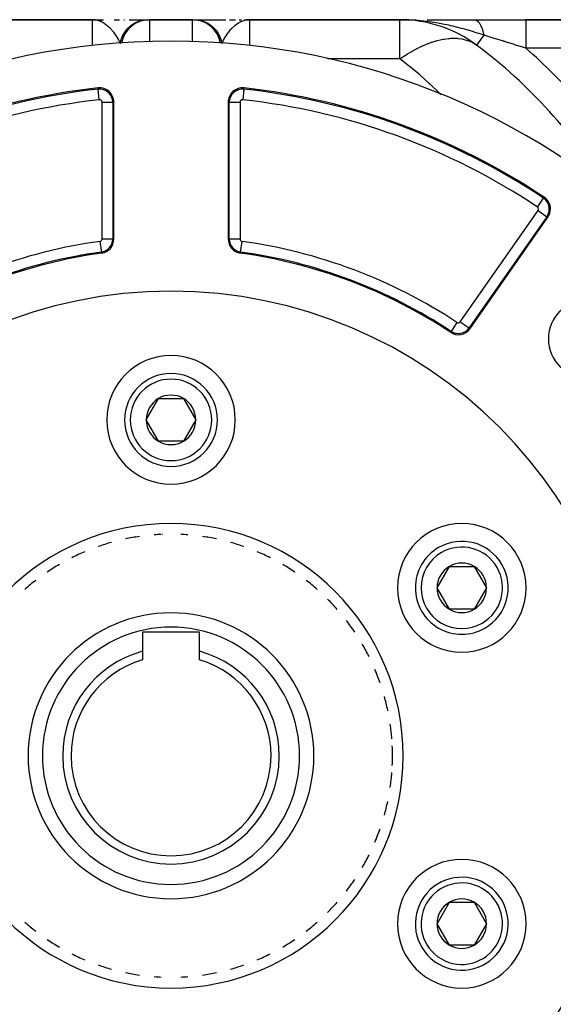
# Model space of a CAD drawing. Extents: x 24 to 1338, y -772 to 196.
# Drawn here: x 473 to 548, y -312 to -174 of the extents above; entities that cross this region are included whole.
import ezdxf

# ---------------------------------------------------------------- set-up
doc = ezdxf.new("R2010")
doc.units = 0
doc.linetypes.add('DASHED', pattern=[11.05, 8.7, -2.35])
doc.layers.get('0').update_dxf_attribs({"linetype": 'CONTINUOUS'})
doc.layers.add('NEVIDI', color=4, linetype='DASHED')

msp = doc.modelspace()

# ---------------------------------------------------------------- linework, layer by layer
at = {"color": 2}
for p, q in [((483, -174), (461.974958, -174)), ((461.974958, -174), (483, -174)), ((483, -174), (483.779532, -174)), ((483, -174), (484.554732, -174)), ((483.779532, -174), (484.553457, -174)), ((486.060953, -174.000001), (486.782788, -174.000001)), ((486.063361, -174), (486.098362, -174)), ((487.400614, -174.000001), (487.475341, -174.000001)), ((488.130901, -174.000002), (488.739138, -174.000003)), ((488.134228, -174), (489.318045, -174)), ((488.739138, -174.000003), (489.292987, -174.000003)), ((489.292987, -174.000003), (489.785292, -174.000004)), ((489.785292, -174.000004), (490.208214, -174.000004)), ((489.790411, -174), (490.784055, -174)), ((490.208214, -174.000004), (490.552692, -174.000005)), ((490.552692, -174.000005), (490.777456, -174.000006)), ((490.777456, -174.000006), (490.784055, -174)), ((490.784055, -174), (490.983307, -174)), ((491, -174), (497, -174)), ((497, -174), (491, -174)), ((497, -174), (497.215945, -174)), ((497.352067, -174), (501.696302, -174)), ((502.209845, -174), (503.025301, -174)), ((503.521848, -174), (503.857062, -174)), ((504.229851, -174.001071), (505, -174)), ((504.242956, -174.001483), (505, -174)), ((504.282263, -174.003125), (505, -174)), ((504.295361, -174.003807), (505, -174)), ((504.321551, -174.005371), (505, -174)), ((504.328872, -174.002306), (505, -174)), ((504.334641, -174.006254), (505, -174)), ((504.342952, -174.000608), (505, -174)), ((504.347729, -174.007204), (505, -174)), ((504.373895, -174.009305), (505, -174)), ((504.386972, -174.010456), (505, -174)), ((504.400045, -174.011674), (505, -174)), ((504.403983, -174.007666), (505, -174)), ((504.413115, -174.01296), (505, -174)), ((504.42618, -174.014312), (505, -174)), ((504.43924, -174.015731), (505, -174)), ((504.452296, -174.017217), (504.845036, -174.004871)), ((504.465347, -174.01877), (504.845035, -174.00544)), ((504.478392, -174.02039), (504.845035, -174.006058)), ((504.491432, -174.022077), (504.828107, -174.007462)), ((504.504467, -174.02383), (504.76851, -174.011132)), ((504.517495, -174.025651), (504.730189, -174.014344)), ((504.530518, -174.027538), (504.716859, -174.016608)), ((504.543534, -174.029492), (504.673409, -174.021101)), ((504.556544, -174.031512), (504.654429, -174.024557)), ((504.569547, -174.0336), (504.612882, -174.030217)), ((504.845036, -174.00472), (504.728112, -174.014518)), ((505, -174), (504.845036, -174.00472)), ((526.025042, -174), (505, -174)), ((505, -174), (526.025042, -174)), ((526.353379, -174.00183), (526.025042, -174)), ((526.025042, -174), (528.024994, -174)), ((526.560448, -174.004866), (526.353379, -174.00183)), ((529.852717, -174), (536.433474, -174)), ((536.433475, -174), (543.683623, -174)), ((575, -174), (543.683623, -174)), ((543.683623, -174), (575, -174)), ((500.708586, -176.501203), (500.672108, -176.39115)), ((500.875356, -177.009233), (500.850067, -176.881054)), ((536.767115, -177.551232), (536.766328, -177.55229)), ((486, -204.688175), (486, -185.545093)), ((502, -185.545093), (502, -204.688175)), ((535.855362, -217.224348), (546.756562, -201.655822)), ((490.535898, -230), (492.267949, -227)), ((492.267949, -227), (495.732051, -227)), ((495.732051, -227), (497.464102, -230)), ((492.267949, -233), (490.535898, -230)), ((497.464102, -230), (495.732051, -233)), ((495.732051, -233), (492.267949, -233)), ((531.239092, -253.5), (532.971143, -250.5)), ((532.971143, -250.5), (536.435245, -250.5)), ((536.435245, -250.5), (538.167296, -253.5)), ((532.971143, -256.5), (531.239092, -253.5)), ((538.167296, -253.5), (536.435245, -256.5)), ((536.435245, -256.5), (532.971143, -256.5)), ((498, -259.7), (490, -259.7)), ((490, -259.7), (490, -262.382717)), ((498, -262.382717), (498, -259.7)), ((490, -262.382717), (490, -263.583592)), ((498, -263.583592), (498, -262.382717)), ((530.02492, -294.384048), (530.025859, -294.382102)), ((531.239092, -300.5), (532.971143, -297.5)), ((532.971143, -297.5), (536.435245, -297.5)), ((536.435245, -297.5), (538.167296, -300.5)), ((532.971143, -303.5), (531.239092, -300.5)), ((538.167296, -300.5), (536.435245, -303.5)), ((536.435245, -303.5), (532.971143, -303.5))]:
    msp.add_line(p, q, dxfattribs=at)
for centre, radius, start, end in [((491, -178), 4, 90, 170.114323), ((497, -178), 4, 9.885677, 90), ((526.025042, -192), 18, 53.370694, 90), ((494, -277), 100, 0, 180), ((495, -233.730645), 70, 30.810683, 53.370694), ((494, -277), 94, 96.240131, 123.754341), ((484, -185.545093), 2, 0, 96.240131), ((504, -185.545093), 2, 83.759869, 180), ((494, -277), 94, 56.245659, 83.759869), ((545.118258, -200.508669), 2, 0, 56.245659), ((545.118258, -200.508669), 2, 325, 360), ((484, -204.688175), 2, 277.873494, 360), ((504, -204.688175), 2, 180, 262.126506), ((494, -277), 71, 97.873494, 123.430056), ((494, -277), 71, 56.569944, 82.126506), ((494, -277), 65, 0, 180), ((552.336309, -218.663691), 5.5, 0, 180), ((534.217058, -216.077195), 2, 236.569944, 325), ((534.217058, -216.077195), 1.841028, 236.569944, 325), ((552.336309, -218.663691), 5.5, 180, 360), ((494, -230), 9, 0, 180), ((494, -230), 6.5, 0, 180), ((494, -230), 3.464102, 120, 180), ((494, -230), 3.464102, 60, 120), ((494, -230), 3.464102, 0, 60), ((494, -230), 9, 180, 360), ((494, -230), 6.5, 180, 360), ((494, -230), 3.464102, 180, 240), ((494, -230), 3.464102, 300, 360), ((494, -230), 3.464102, 240, 300), ((534.703194, -253.5), 9, 0, 180), ((494, -277), 31, 98.200002, 101.880055), ((494, -277), 31, 92.527465, 94.340306), ((494, -277), 31, 92.235299, 92.290541), ((494, -277), 31, 85.659694, 87.472535), ((494, -277), 31, 78.119945, 81.799998), ((494, -277), 31, 105.55993, 109.239986), ((494, -277), 31, 77.982174, 78.000167), ((494, -277), 31, 70.760014, 74.44007), ((534.703194, -253.5), 6.5, 120, 300), ((534.703194, -253.5), 6.5, 300, 120), ((494, -277), 31, 112.920177, 116.600058), ((494, -277), 31, 63.399942, 67.079823), ((494, -277), 31, 63.262184, 63.280183), ((494, -277), 31, 120.28, 123.960035), ((494, -277), 31, 56.039965, 59.72), ((534.703194, -253.5), 3.464102, 120, 180), ((534.703194, -253.5), 3.464102, 60, 120), ((534.703194, -253.5), 3.464102, 0, 60), ((494, -277), 31, 55.902189, 55.920179), ((494, -277), 31, 127.639876, 131.319953), ((494, -277), 31, 48.680047, 52.360124), ((534.703194, -253.5), 9, 180, 360), ((534.703194, -253.5), 3.464102, 180, 240), ((534.703194, -253.5), 3.464102, 300, 360), ((494, -277), 31, 48.542195, 48.560194), ((494, -277), 31, 41.319988, 44.999856), ((494, -277), 20, 90, 270), ((494, -277), 20, 270, 90), ((534.703194, -253.5), 3.464102, 240, 300), ((494, -277), 31, 33.959918, 37.639797), ((494, -277), 31, 26.599921, 30.279932), ((494, -277), 15.154701, 105.304245, 180), ((494, -277), 15.154701, 0, 74.695755), ((494, -277), 14, 106.60155, 180), ((494, -277), 14, 0, 73.39845), ((494, -277), 31, 19.240021, 22.920124), ((494, -277), 31, 19.102215, 19.120222), ((494, -277), 31, 11.879953, 15.55983), ((494, -277), 31, 11.74222, 11.760227), ((494, -277), 31, 4.340163, 8.199933), ((494, -277), 31, 357.472534, 2.527466), ((494, -277), 100, 180, 360), ((494, -277), 65, 180, 360), ((494, -277), 15.154701, 180, 360), ((494, -277), 14, 180, 360), ((494, -277), 31, 351.800067, 355.659837), ((494, -277), 31, 344.44017, 348.120047), ((494, -277), 31, 337.079876, 340.759979), ((494, -277), 31, 329.720068, 333.400079), ((534.703194, -300.5), 9, 0, 180), ((494, -277), 31, 322.360203, 326.040082), ((534.703194, -300.5), 6.5, 60, 240), ((534.703194, -300.5), 6.5, 240, 60), ((494, -277), 31, 315.000144, 318.680012), ((534.703194, -300.5), 3.464102, 120, 180), ((534.703194, -300.5), 3.464102, 60, 120), ((534.703194, -300.5), 3.464102, 0, 60), ((494, -277), 31, 228.680047, 232.360124), ((494, -277), 31, 307.639876, 311.319953), ((534.703194, -300.5), 9, 180, 360), ((534.703194, -300.5), 3.464102, 180, 240), ((534.703194, -300.5), 3.464102, 300, 360), ((494, -277), 31, 236.039965, 239.72), ((494, -277), 31, 300.28, 303.960035), ((534.703194, -300.5), 3.464102, 240, 300), ((494, -277), 31, 243.399942, 247.079823), ((494, -277), 31, 292.920177, 296.600058), ((494, -277), 31, 250.760014, 254.44007), ((494, -277), 31, 285.55993, 289.239986), ((494, -277), 31, 258.119945, 261.799998), ((494, -277), 31, 265.659694, 267.472535), ((494, -277), 31, 272.527465, 274.340306), ((494, -277), 31, 278.200002, 281.880055)]:
    msp.add_arc(centre, radius, start, end, dxfattribs=at)
at = {"layer": 'NEVIDI', "color": 7, "linetype": 'CONTINUOUS'}
for p, q in [((483, -177.632738), (483, -174)), ((483.141379, -174.003925), (483, -174)), ((483.155109, -174.004724), (483.141379, -174.003925)), ((483.390026, -174.029864), (483.155109, -174.004724)), ((483.530244, -174.055185), (483.390026, -174.029864)), ((483.656266, -174.084514), (483.530244, -174.055185)), ((483.659575, -174.085368), (483.656266, -174.084514)), ((483.777206, -174.118514), (483.659575, -174.085368)), ((483.915236, -174.164285), (483.777206, -174.118514)), ((484.146903, -174.25772), (483.915236, -174.164285)), ((484.158671, -174.263021), (484.146903, -174.25772)), ((484.294602, -174.328171), (484.158671, -174.263021)), ((484.318019, -174.34012), (484.294602, -174.328171)), ((484.531502, -174.458903), (484.318019, -174.34012)), ((484.619692, -174.513155), (484.531502, -174.458903)), ((484.663581, -174.541286), (484.619692, -174.513155)), ((484.89265, -174.700411), (484.663581, -174.541286)), ((484.971906, -174.760307), (484.89265, -174.700411)), ((485.019706, -174.797644), (484.971906, -174.760307)), ((485.066426, -174.835025), (485.019706, -174.797644)), ((485.239195, -174.980984), (485.066426, -174.835025)), ((488.139692, -175.032885), (488.229157, -174.953282)), ((488.229157, -174.953282), (488.244779, -174.939872)), ((488.244779, -174.939872), (488.249866, -174.935535)), ((488.249866, -174.935535), (488.268393, -174.919867)), ((488.268393, -174.919867), (488.382536, -174.827497)), ((488.382536, -174.827497), (488.401556, -174.812774)), ((488.401556, -174.812774), (488.519647, -174.725382)), ((488.519647, -174.725382), (488.539274, -174.711505)), ((488.539274, -174.711505), (488.607282, -174.664783)), ((488.607282, -174.664783), (488.62438, -174.653363)), ((488.62438, -174.653363), (488.660918, -174.629386)), ((488.660918, -174.629386), (488.681167, -174.616347)), ((488.681167, -174.616347), (488.806148, -174.539652)), ((488.806148, -174.539652), (488.82707, -174.527433)), ((488.82707, -174.527433), (488.955026, -174.456382)), ((488.955026, -174.456382), (488.976446, -174.44509)), ((488.976446, -174.44509), (489.016719, -174.424314)), ((489.016719, -174.424314), (489.035049, -174.415051)), ((489.035049, -174.415051), (489.107519, -174.379596)), ((489.107519, -174.379596), (489.129218, -174.369336)), ((489.129218, -174.369336), (489.262872, -174.309661)), ((489.262872, -174.309661), (489.285165, -174.300284)), ((489.285165, -174.300284), (489.4212, -174.246527)), ((489.4212, -174.246527), (489.443894, -174.238127)), ((489.443894, -174.238127), (489.451714, -174.23527)), ((489.451714, -174.23527), (489.470989, -174.228307)), ((489.470989, -174.228307), (489.581955, -174.190427)), ((489.581955, -174.190427), (489.604985, -174.183028)), ((489.604985, -174.183028), (489.745209, -174.141334)), ((489.745209, -174.141334), (489.768326, -174.135005)), ((489.768326, -174.135005), (489.905853, -174.100479)), ((489.905853, -174.100479), (489.910175, -174.09948)), ((489.910175, -174.09948), (489.925552, -174.095967)), ((489.925552, -174.095967), (489.93366, -174.094141)), ((489.93366, -174.094141), (490.076863, -174.064861)), ((490.100424, -174.060578), (490.244774, -174.037593)), ((490.244774, -174.037593), (490.268462, -174.03435)), ((490.268462, -174.03435), (490.372525, -174.021855)), ((490.372525, -174.021855), (490.392891, -174.019741)), ((490.413683, -174.017695), (490.437667, -174.015475)), ((490.437667, -174.015475), (490.583263, -174.005197)), ((490.607397, -174.004022), (490.753294, -174.000122)), ((491, -174), (491, -177.07668)), ((497, -177.07668), (497, -174)), ((497.215945, -174), (497.304488, -174.001011)), ((497.304488, -174.001011), (497.326926, -174.001588)), ((497.326926, -174.001588), (497.476461, -174.008749)), ((497.476461, -174.008749), (497.498815, -174.010316)), ((497.498815, -174.010316), (497.627451, -174.021852)), ((497.627451, -174.021852), (497.647619, -174.024052)), ((497.647619, -174.024052), (497.647899, -174.024083)), ((497.647899, -174.024083), (497.670165, -174.026637)), ((497.670165, -174.026637), (497.818587, -174.046997)), ((497.818587, -174.046997), (497.840707, -174.050532)), ((497.840707, -174.050532), (497.98811, -174.077451)), ((497.98811, -174.077451), (498.010081, -174.081969)), ((498.010081, -174.081969), (498.094276, -174.100509)), ((498.094276, -174.100509), (498.114012, -174.105139)), ((498.114012, -174.105139), (498.156184, -174.115396)), ((498.156184, -174.115396), (498.17794, -174.120882)), ((498.17794, -174.120882), (498.322409, -174.160726)), ((498.322409, -174.160726), (498.343904, -174.167167)), ((498.343904, -174.167167), (498.48651, -174.213358)), ((498.48651, -174.213358), (498.507702, -174.220743)), ((498.507702, -174.220743), (498.548366, -174.235299)), ((498.548366, -174.235299), (498.567609, -174.242365)), ((498.567609, -174.242365), (498.648184, -174.273209)), ((498.648184, -174.273209), (498.669037, -174.281527)), ((498.669037, -174.281527), (498.807187, -174.340194)), ((498.807187, -174.340194), (498.827665, -174.349429)), ((498.827665, -174.349429), (498.963167, -174.414156)), ((498.963167, -174.414156), (498.983236, -174.42429)), ((498.983236, -174.42429), (499.001505, -174.433642)), ((499.001505, -174.433642), (499.115826, -174.494952)), ((499.115826, -174.494952), (499.135439, -174.505965)), ((499.135439, -174.505965), (499.264789, -174.582393)), ((499.264789, -174.582393), (499.283915, -174.59427)), ((499.283915, -174.59427), (499.392741, -174.664799)), ((499.392741, -174.664799), (499.409625, -174.676203)), ((499.409625, -174.676203), (499.409859, -174.676362)), ((499.409859, -174.676362), (499.428441, -174.689064)), ((499.428441, -174.689064), (499.550738, -174.776649)), ((499.550738, -174.776649), (499.568757, -174.790161)), ((499.568757, -174.790161), (499.687223, -174.883112)), ((499.687223, -174.883112), (499.704656, -174.897419)), ((499.704656, -174.897419), (499.770886, -174.95332)), ((499.770886, -174.95332), (499.786282, -174.966676)), ((499.786282, -174.966676), (499.819012, -174.995538)), ((502.933533, -174.835053), (502.724199, -175.013486)), ((502.962782, -174.811548), (502.933533, -174.835053)), ((503.028077, -174.760318), (502.962782, -174.811548)), ((503.098091, -174.707278), (503.028077, -174.760318)), ((503.348134, -174.533707), (503.098091, -174.707278)), ((503.380383, -174.513111), (503.348134, -174.533707)), ((503.489562, -174.446401), (503.380383, -174.513111)), ((503.681979, -174.340132), (503.489562, -174.446401)), ((503.74833, -174.306826), (503.681979, -174.340132)), ((503.853057, -174.257744), (503.74833, -174.306826)), ((503.893742, -174.239827), (503.853057, -174.257744)), ((504.159493, -174.138589), (503.893742, -174.239827)), ((504.307718, -174.094048), (504.159493, -174.138589)), ((504.34044, -174.085373), (504.307718, -174.094048)), ((504.343795, -174.084507), (504.34044, -174.085373)), ((504.577925, -174.03498), (504.343795, -174.084507)), ((504.728112, -174.014518), (504.577925, -174.03498)), ((505, -174), (505, -177.632738)), ((526.025042, -179.496149), (526.025042, -174)), ((527.306317, -174.027848), (526.560448, -174.004866)), ((527.633071, -174.043845), (527.306317, -174.027848)), ((527.950166, -174.062811), (527.633071, -174.043845)), ((528.274519, -174.085709), (527.950166, -174.062811)), ((528.580622, -174.110551), (528.274519, -174.085709)), ((528.904585, -174.140245), (528.580622, -174.110551)), ((529.841083, -174.245599), (528.904585, -174.140245)), ((529.958352, -174.260817), (529.841083, -174.245599)), ((530.159892, -174.288013), (529.958352, -174.260817)), ((530.511055, -174.338534), (530.159892, -174.288013)), ((531.081859, -174.429056), (530.511055, -174.338534)), ((531.39609, -174.483269), (531.081859, -174.429056)), ((531.5919, -174.518604), (531.39609, -174.483269)), ((532.29825, -174.655808), (531.5919, -174.518604)), ((532.604735, -174.719996), (532.29825, -174.655808)), ((533.094846, -174.828346), (532.604735, -174.719996)), ((533.160172, -174.843308), (533.094846, -174.828346)), ((533.487769, -174.920156), (533.160172, -174.843308)), ((533.787137, -174.992982), (533.487769, -174.920156)), ((536.433475, -174), (536.486081, -174.002375)), ((536.486081, -174.002375), (536.493236, -174.003065)), ((536.493236, -174.003065), (536.551272, -174.011915)), ((536.551272, -174.011915), (536.551555, -174.011972)), ((536.551555, -174.011972), (536.557394, -174.013187)), ((536.557394, -174.013187), (536.55863, -174.013452)), ((536.55863, -174.013452), (536.61674, -174.028892)), ((536.61674, -174.028892), (536.623829, -174.03118)), ((536.623829, -174.03118), (536.681671, -174.053154)), ((536.681671, -174.053154), (536.688678, -174.05622)), ((536.688678, -174.05622), (536.6926, -174.057974)), ((536.6926, -174.057974), (536.698649, -174.060734)), ((536.698649, -174.060734), (536.746095, -174.084667)), ((536.746095, -174.084667), (536.753094, -174.088544)), ((536.753094, -174.088544), (536.809931, -174.123374)), ((536.809931, -174.123374), (536.816858, -174.128031)), ((536.816858, -174.128031), (536.8317, -174.138316)), ((536.8317, -174.138316), (536.837626, -174.14254)), ((536.837626, -174.14254), (536.87308, -174.16922)), ((536.87308, -174.16922), (536.879932, -174.174658)), ((536.879932, -174.174658), (536.935467, -174.222163)), ((536.935467, -174.222163), (536.942203, -174.228346)), ((536.942203, -174.228346), (536.967341, -174.252245)), ((536.967341, -174.252245), (536.973089, -174.257894)), ((536.973089, -174.257894), (536.996887, -174.28202)), ((536.996887, -174.28202), (537.003531, -174.288971)), ((537.003531, -174.288971), (537.057243, -174.348689)), ((537.057243, -174.348689), (537.063766, -174.356378)), ((537.063766, -174.356378), (537.09832, -174.398735)), ((537.09832, -174.398735), (537.103842, -174.405761)), ((537.103842, -174.405761), (537.116478, -174.422112)), ((537.116478, -174.422112), (537.122872, -174.43053)), ((537.122872, -174.43053), (537.17447, -174.502134)), ((537.17447, -174.502134), (537.180718, -174.51126)), ((537.180718, -174.51126), (537.2235, -174.576496)), ((537.2235, -174.576496), (537.228748, -174.584839)), ((537.228748, -174.584839), (537.2311, -174.588601)), ((537.2311, -174.588601), (537.237196, -174.598426)), ((537.237196, -174.598426), (537.28627, -174.681373)), ((537.28627, -174.681373), (537.292199, -174.691874)), ((537.292199, -174.691874), (537.339869, -174.780257)), ((537.339869, -174.780257), (537.341848, -174.784083)), ((537.341848, -174.784083), (537.345565, -174.791305)), ((537.345565, -174.791305), (537.346777, -174.79367)), ((537.346777, -174.79367), (537.391756, -174.88498)), ((537.391756, -174.88498), (537.397316, -174.896766)), ((537.397316, -174.896766), (537.441894, -174.995473)), ((543.683623, -174), (543.683622, -174.027074)), ((543.683622, -174.027074), (543.683622, -174.029806)), ((543.683622, -174.029806), (543.683622, -174.031823)), ((543.683622, -174.031823), (543.683623, -174.124383)), ((543.683623, -174.124383), (543.683623, -174.126749)), ((543.683623, -174.126749), (543.683623, -174.130148)), ((543.683623, -174.130148), (543.683625, -174.283273)), ((543.683625, -174.283273), (543.683625, -174.290804)), ((543.683625, -174.290804), (543.683625, -174.299464)), ((543.683625, -174.299464), (543.683628, -174.498931)), ((543.683628, -174.831962), (543.683627, -175.092981)), ((543.683628, -174.498931), (543.683628, -174.523393)), ((543.683628, -174.523393), (543.683628, -174.534871)), ((543.683628, -174.534871), (543.683628, -174.770262)), ((543.683628, -174.770262), (543.683628, -174.817967)), ((543.683628, -174.817967), (543.683628, -174.831962)), ((485.360057, -175.090476), (485.239195, -174.980984)), ((485.480645, -175.205989), (485.360057, -175.090476)), ((485.567264, -175.292964), (485.480645, -175.205989)), ((485.612235, -175.339485), (485.567264, -175.292964)), ((485.679974, -175.411371), (485.612235, -175.339485)), ((485.855462, -175.608264), (485.679974, -175.411371)), ((485.871638, -175.627228), (485.855462, -175.608264)), ((485.974868, -175.751708), (485.871638, -175.627228)), ((486.148797, -175.976296), (485.974868, -175.751708)), ((486.184921, -176.025555), (486.148797, -175.976296)), ((486.215928, -176.068626), (486.184921, -176.025555)), ((486.241217, -176.104319), (486.215928, -176.068626)), ((486.395208, -176.333824), (486.241217, -176.104319)), ((486.463818, -176.443935), (486.395208, -176.333824)), ((487.158982, -176.426388), (487.218884, -176.291346)), ((487.218884, -176.291346), (487.229251, -176.26926)), ((487.229251, -176.26926), (487.294852, -176.136925)), ((487.294852, -176.136925), (487.306175, -176.11526)), ((487.306175, -176.11526), (487.334567, -176.062305)), ((487.334567, -176.062305), (487.344526, -176.04417)), ((487.344526, -176.04417), (487.377308, -175.985991)), ((487.377308, -175.985991), (487.389535, -175.964857)), ((487.389535, -175.964857), (487.46609, -175.838846)), ((487.46609, -175.838846), (487.479189, -175.81829)), ((487.479189, -175.81829), (487.561111, -175.695615)), ((487.561111, -175.695615), (487.574958, -175.675812)), ((487.574958, -175.675812), (487.58821, -175.657095)), ((487.58821, -175.657095), (487.600243, -175.640294)), ((487.600243, -175.640294), (487.661995, -175.55685)), ((487.661995, -175.55685), (487.676818, -175.537479)), ((487.676818, -175.537479), (487.768746, -175.42255)), ((487.768746, -175.42255), (487.784348, -175.403884)), ((487.784348, -175.403884), (487.881142, -175.29302)), ((487.881142, -175.29302), (487.887827, -175.285661)), ((487.887827, -175.285661), (487.897546, -175.275028)), ((487.897546, -175.275028), (487.901747, -175.270456)), ((487.901747, -175.270456), (487.998897, -175.168566)), ((487.998897, -175.168566), (488.016046, -175.151312)), ((488.016046, -175.151312), (488.121997, -175.049215)), ((488.121997, -175.049215), (488.139692, -175.032885)), ((499.819012, -174.995538), (499.835808, -175.010601)), ((499.835808, -175.010601), (499.945694, -175.113566)), ((499.945694, -175.113566), (499.961957, -175.129486)), ((499.961957, -175.129486), (500.067366, -175.237275)), ((500.067366, -175.237275), (500.082819, -175.253781)), ((500.082819, -175.253781), (500.11221, -175.285702)), ((500.11221, -175.285702), (500.12603, -175.300956)), ((500.12603, -175.300956), (500.183516, -175.366153)), ((500.183516, -175.366153), (500.198223, -175.383302)), ((500.198223, -175.383302), (500.293911, -175.499931)), ((500.293911, -175.499931), (500.307946, -175.517819)), ((500.307946, -175.517819), (500.398635, -175.638736)), ((500.398635, -175.638736), (500.411816, -175.657131)), ((500.411816, -175.657131), (500.423758, -175.673988)), ((500.423758, -175.673988), (500.497218, -175.781946)), ((500.497218, -175.781946), (500.509597, -175.800907)), ((500.509597, -175.800907), (500.589506, -175.929305)), ((500.589506, -175.929305), (500.601095, -175.94886)), ((500.601095, -175.94886), (500.665479, -176.062387)), ((500.665479, -176.062387), (500.675254, -176.080407)), ((500.675254, -176.080407), (500.675391, -176.080661)), ((500.675391, -176.080661), (500.686102, -176.100664)), ((500.686102, -176.100664), (500.754665, -176.235662)), ((500.754665, -176.235662), (500.76449, -176.256091)), ((500.76449, -176.256091), (500.827196, -176.394017)), ((501.660513, -176.248198), (501.536133, -176.444029)), ((501.755502, -176.108994), (501.660513, -176.248198)), ((501.784256, -176.068379), (501.755502, -176.108994)), ((501.815274, -176.025302), (501.784256, -176.068379)), ((501.940039, -175.859118), (501.815274, -176.025302)), ((502.047952, -175.723655), (501.940039, -175.859118)), ((502.144526, -175.608268), (502.047952, -175.723655)), ((502.25346, -175.48419), (502.144526, -175.608268)), ((502.372477, -175.355506), (502.25346, -175.48419)), ((502.38775, -175.33949), (502.372477, -175.355506)), ((502.519358, -175.205975), (502.38775, -175.33949)), ((502.596076, -175.131751), (502.519358, -175.205975)), ((502.724199, -175.013486), (502.596076, -175.131751)), ((534.646374, -175.21525), (533.787137, -174.992982)), ((534.652957, -175.217026), (534.646374, -175.21525)), ((534.936585, -175.29457), (534.652957, -175.217026)), ((535.732443, -175.522374), (534.936585, -175.29457)), ((535.769416, -175.533307), (535.732443, -175.522374)), ((536.050649, -175.617433), (535.769416, -175.533307)), ((536.064983, -175.621766), (536.050649, -175.617433)), ((536.854658, -175.866833), (536.064983, -175.621766)), ((537.792248, -176.172363), (536.767115, -177.551232)), ((537.126531, -175.95392), (536.854658, -175.866833)), ((537.39516, -176.041215), (537.126531, -175.95392)), ((537.792248, -176.172363), (537.39516, -176.041215)), ((537.441894, -174.995473), (537.447247, -175.007851)), ((537.447247, -175.007851), (537.452294, -175.01963)), ((537.452294, -175.01963), (537.456862, -175.03038)), ((537.456862, -175.03038), (537.490184, -175.111514)), ((537.490184, -175.111514), (537.49534, -175.12451)), ((537.49534, -175.12451), (537.536537, -175.232892)), ((537.536537, -175.232892), (537.541473, -175.246448)), ((537.541473, -175.246448), (537.553862, -175.281038)), ((537.553862, -175.281038), (537.558045, -175.292906)), ((537.558045, -175.292906), (537.580872, -175.359409)), ((537.580872, -175.359409), (537.585583, -175.373514)), ((537.585583, -175.373514), (537.623076, -175.490741)), ((537.623076, -175.490741), (537.627548, -175.505349)), ((537.627548, -175.505349), (537.645697, -175.566107)), ((537.645697, -175.566107), (537.649423, -175.578885)), ((537.649423, -175.578885), (537.663079, -175.62665)), ((537.663079, -175.62665), (537.667307, -175.641741)), ((537.667307, -175.641741), (537.700814, -175.766902)), ((537.700814, -175.766902), (537.704798, -175.782486)), ((537.704798, -175.782486), (537.726996, -175.872336)), ((537.726996, -175.872336), (537.73025, -175.885962)), ((537.73025, -175.885962), (537.73626, -175.911454)), ((537.73626, -175.911454), (537.739937, -175.927262)), ((537.739937, -175.927262), (537.769266, -176.059666)), ((537.769266, -176.059666), (537.772719, -176.076052)), ((537.772719, -176.076052), (537.79225, -176.172356)), ((537.903584, -176.206066), (537.792248, -176.172363)), ((537.994763, -176.23369), (537.903584, -176.206066)), ((539.225587, -176.609011), (537.994763, -176.23369)), ((543.683625, -175.571293), (543.683624, -175.589439)), ((543.683624, -175.589439), (543.683624, -175.8713)), ((543.683624, -175.8713), (543.683624, -176.016431)), ((543.683624, -176.016431), (543.683624, -176.036465)), ((543.683624, -176.036465), (543.683624, -176.314359)), ((543.683624, -176.314359), (543.683625, -176.496938)), ((543.683626, -175.185699), (543.683625, -175.461938)), ((543.683625, -175.461938), (543.683625, -175.571293)), ((543.683627, -175.169282), (543.683626, -175.185699)), ((543.683627, -175.092981), (543.683627, -175.169282)), ((486.475412, -176.463106), (486.463818, -176.443935)), ((486.606945, -176.694372), (486.475412, -176.463106)), ((486.673727, -176.823857), (486.606945, -176.694372)), ((486.687846, -176.852569), (486.673727, -176.823857)), ((486.727605, -176.936413), (486.687846, -176.852569)), ((486.77946, -177.053757), (486.727605, -176.936413)), ((486.830943, -177.182236), (486.77946, -177.053757)), ((486.853347, -177.243215), (486.830943, -177.182236)), ((486.881755, -177.328067), (486.853347, -177.243215)), ((486.897487, -177.326832), (486.906527, -177.273976)), ((486.906527, -177.273976), (486.910987, -177.249882)), ((486.910987, -177.249882), (486.941006, -177.105013)), ((486.941006, -177.105013), (486.946484, -177.081145)), ((486.946484, -177.081145), (486.979263, -176.950192)), ((486.979263, -176.950192), (486.982642, -176.937668)), ((486.982642, -176.937668), (486.984676, -176.930208)), ((486.984676, -176.930208), (486.989091, -176.914199)), ((486.989091, -176.914199), (487.031358, -176.772273)), ((487.031358, -176.772273), (487.03878, -176.749164)), ((487.03878, -176.749164), (487.087047, -176.609221)), ((487.087047, -176.609221), (487.095428, -176.586507)), ((487.095428, -176.586507), (487.13064, -176.495346)), ((487.13064, -176.495346), (487.138288, -176.476379)), ((487.138288, -176.476379), (487.149554, -176.44893)), ((487.149554, -176.44893), (487.158982, -176.426388)), ((500.827196, -176.394017), (500.836132, -176.414854)), ((500.836132, -176.414854), (500.86941, -176.495471)), ((500.86941, -176.495471), (500.876982, -176.514531)), ((500.876982, -176.514531), (500.892867, -176.555467)), ((500.892867, -176.555467), (500.900905, -176.576697)), ((500.900905, -176.576697), (500.951463, -176.719484)), ((500.951463, -176.719484), (500.958646, -176.741256)), ((500.958646, -176.741256), (501.003005, -176.886154)), ((501.003005, -176.886154), (501.009236, -176.908195)), ((501.009236, -176.908195), (501.020717, -176.950118)), ((501.020717, -176.950118), (501.026033, -176.970149)), ((501.026033, -176.970149), (501.047346, -177.055022)), ((501.047346, -177.055022), (501.052586, -177.077156)), ((501.052586, -177.077156), (501.084357, -177.225561)), ((501.084357, -177.225561), (501.088634, -177.247875)), ((501.088634, -177.247875), (501.102403, -177.326824)), ((501.135768, -177.274247), (501.118068, -177.328053)), ((501.146673, -177.243143), (501.135768, -177.274247)), ((501.231272, -177.028572), (501.146673, -177.243143)), ((501.272387, -176.936412), (501.231272, -177.028572)), ((501.293424, -176.89148), (501.272387, -176.936412)), ((501.31216, -176.852556), (501.293424, -176.89148)), ((501.422242, -176.640628), (501.31216, -176.852556)), ((501.501721, -176.501451), (501.422242, -176.640628)), ((501.536133, -176.444029), (501.501721, -176.501451)), ((528.184726, -178.168498), (529.093436, -177.71738)), ((529.093436, -177.71738), (529.239836, -177.650913)), ((529.239836, -177.650913), (529.314071, -177.617882)), ((529.314071, -177.617882), (529.546961, -177.517224)), ((529.546961, -177.517224), (530.129829, -177.285405)), ((530.129829, -177.285405), (530.272669, -177.233082)), ((530.272669, -177.233082), (530.345682, -177.207034)), ((530.345682, -177.207034), (531.137697, -176.955745)), ((531.137697, -176.955745), (531.256589, -176.923126)), ((531.256589, -176.923126), (531.275991, -176.917934)), ((531.275991, -176.917934), (532.078725, -176.736414)), ((532.078725, -176.736414), (532.110011, -176.730706)), ((532.110011, -176.730706), (532.242786, -176.70767)), ((532.242786, -176.70767), (532.83298, -176.629476)), ((532.83298, -176.629476), (533.039969, -176.611875)), ((533.039969, -176.611875), (533.16631, -176.60377)), ((533.16631, -176.60377), (533.538697, -176.592045)), ((533.538697, -176.592045), (533.921174, -176.600047)), ((533.921174, -176.600047), (534.04023, -176.606941)), ((534.04023, -176.606941), (534.211354, -176.620701)), ((534.211354, -176.620701), (534.747434, -176.6953)), ((534.747434, -176.6953), (534.858348, -176.717146)), ((534.858348, -176.717146), (534.862601, -176.71803)), ((534.862601, -176.71803), (535.501729, -176.893085)), ((535.501729, -176.893085), (535.513098, -176.897014)), ((535.513098, -176.897014), (535.6151, -176.933658)), ((535.6151, -176.933658), (536.13494, -177.162747)), ((536.13494, -177.162747), (536.212746, -177.203752)), ((536.212746, -177.203752), (536.305116, -177.254946)), ((536.305116, -177.254946), (536.713248, -177.517249)), ((536.713248, -177.517249), (536.764483, -177.554779)), ((539.279526, -176.625567), (539.225587, -176.609011)), ((539.402326, -176.663292), (539.279526, -176.625567)), ((540.568713, -177.023627), (539.402326, -176.663292)), ((540.598282, -177.032805), (540.568713, -177.023627)), ((540.730262, -177.07379), (540.598282, -177.032805)), ((540.907574, -177.128908), (540.730262, -177.07379)), ((541.923955, -177.446122), (540.907574, -177.128908)), ((542.239821, -177.545145), (541.923955, -177.446122)), ((542.417678, -177.600988), (542.239821, -177.545145)), ((543.233269, -177.857774), (542.417678, -177.600988)), ((543.683625, -176.496938), (543.683625, -176.518315)), ((543.683625, -176.518315), (543.683625, -176.784381)), ((543.683625, -176.784381), (543.683626, -177.004259)), ((543.683626, -177.004259), (543.683626, -177.026586)), ((543.683626, -177.026586), (543.683627, -177.273729)), ((543.683627, -177.273729), (543.683627, -177.529333)), ((543.683627, -177.529333), (543.683627, -177.552225)), ((543.683627, -177.552225), (543.683628, -177.774638)), ((526.036676, -179.488057), (526.729059, -179.024688)), ((526.729059, -179.024688), (526.783834, -178.989564)), ((526.783834, -178.989564), (526.963931, -178.875663)), ((526.963931, -178.875663), (527.114458, -178.782336)), ((527.114458, -178.782336), (528.035658, -178.248714)), ((528.035658, -178.248714), (528.122487, -178.20178)), ((528.122487, -178.20178), (528.184726, -178.168498)), ((543.683623, -178), (543.233269, -177.857774)), ((575, -178), (543.683623, -178)), ((543.683628, -177.774638), (543.683628, -178.000001)), ((526.025042, -179.496149), (515.90061, -179.496149)), ((526.025042, -179.496149), (526.036676, -179.488057)), ((528.498638, -181.454427), (526.025042, -179.496149)), ((528.859685, -181.761343), (528.498638, -181.454427)), ((531.219011, -183.914823), (528.859685, -181.761343)), ((483.799888, -183.714973), (483.782609, -183.556943)), ((483.962832, -185.205177), (483.799888, -183.714973)), ((504.200112, -183.714973), (504.037168, -185.205177)), ((504.200112, -183.714973), (504.217391, -183.556943)), ((531.557566, -184.246479), (531.219011, -183.914823)), ((531.80032, -184.501669), (531.557566, -184.246479)), ((484.341942, -185.545093), (485.841028, -185.545093)), ((484.341942, -204.688175), (484.341942, -185.545093)), ((485.841028, -185.545093), (486, -185.545093)), ((485.841028, -185.545093), (485.841028, -204.688175)), ((502.158972, -185.545093), (502, -185.545093)), ((502.158972, -204.688175), (502.158972, -185.545093)), ((502.158972, -185.545093), (503.658058, -185.545093)), ((503.658058, -185.545093), (503.658058, -204.688175)), ((545.308252, -200.224369), (546.141194, -198.977987)), ((546.141194, -198.977987), (546.229524, -198.845814)), ((534.497161, -216.273325), (545.39836, -200.704799)), ((545.39836, -200.704799), (546.62634, -201.564639)), ((546.62634, -201.564639), (535.725141, -217.133165)), ((546.62634, -201.564639), (546.756562, -201.655822)), ((484.046841, -205.026894), (484.252196, -206.511848)), ((484.341942, -204.688175), (485.841028, -204.688175)), ((485.841028, -204.688175), (486, -204.688175)), ((502.158972, -204.688175), (502, -204.688175)), ((502.158972, -204.688175), (503.658058, -204.688175)), ((503.747804, -206.511848), (503.953159, -205.026894)), ((484.252196, -206.511848), (484.273973, -206.669321)), ((503.747804, -206.511848), (503.726027, -206.669321)), ((534.497161, -216.273325), (535.72437, -217.132625)), ((533.202802, -217.613641), (533.115221, -217.746313)), ((534.028676, -216.362566), (533.20332, -217.612856)), ((535.725141, -217.133165), (535.855362, -217.224348))]:
    msp.add_line(p, q, dxfattribs=at)
for centre, radius, start, end in [((495, -233.730645), 74, 40.749054, 48.861093), ((494, -277), 93.841028, 96.240131, 123.754341), ((484, -185.545093), 1.841028, 0, 96.240131), ((504, -185.545093), 1.841028, 83.759869, 180), ((494, -277), 93.841028, 56.245659, 83.759869), ((494, -277), 92.341942, 96.240131, 123.754341), ((484, -185.545093), 0.341942, 0, 96.240131), ((504, -185.545093), 0.341942, 83.759869, 180), ((494, -277), 92.341942, 56.245659, 83.759869), ((545.118258, -200.508669), 1.841028, 0, 56.245659), ((545.118258, -200.508669), 0.341942, 0, 56.245659), ((545.118258, -200.508669), 0.341942, 325, 360), ((545.118258, -200.508669), 1.841028, 325, 360), ((494, -277), 72.658058, 97.873494, 123.430056), ((484, -204.688175), 0.341942, 277.873494, 360), ((484, -204.688175), 1.841028, 277.873494, 360), ((504, -204.688175), 1.841028, 180, 262.126506), ((504, -204.688175), 0.341942, 180, 262.126506), ((494, -277), 72.658058, 56.569944, 82.126506), ((494, -277), 71.158972, 97.873494, 123.430056), ((494, -277), 71.158972, 56.569944, 82.126506), ((534.217058, -216.077195), 0.341942, 236.569944, 325), ((494, -230), 5.7, 0, 180), ((494, -230), 5.7, 180, 360), ((494, -277), 32.5, 0, 180), ((534.703194, -253.5), 5.7, 300, 120), ((534.703194, -253.5), 5.7, 120, 300), ((494, -277), 18, 90, 270), ((494, -277), 18, 270, 90), ((494, -277), 32.5, 180, 360), ((534.703194, -300.5), 5.7, 60, 240), ((534.703194, -300.5), 5.7, 240, 60)]:
    msp.add_arc(centre, radius, start, end, dxfattribs=at)

doc.saveas('drawing.dxf')
